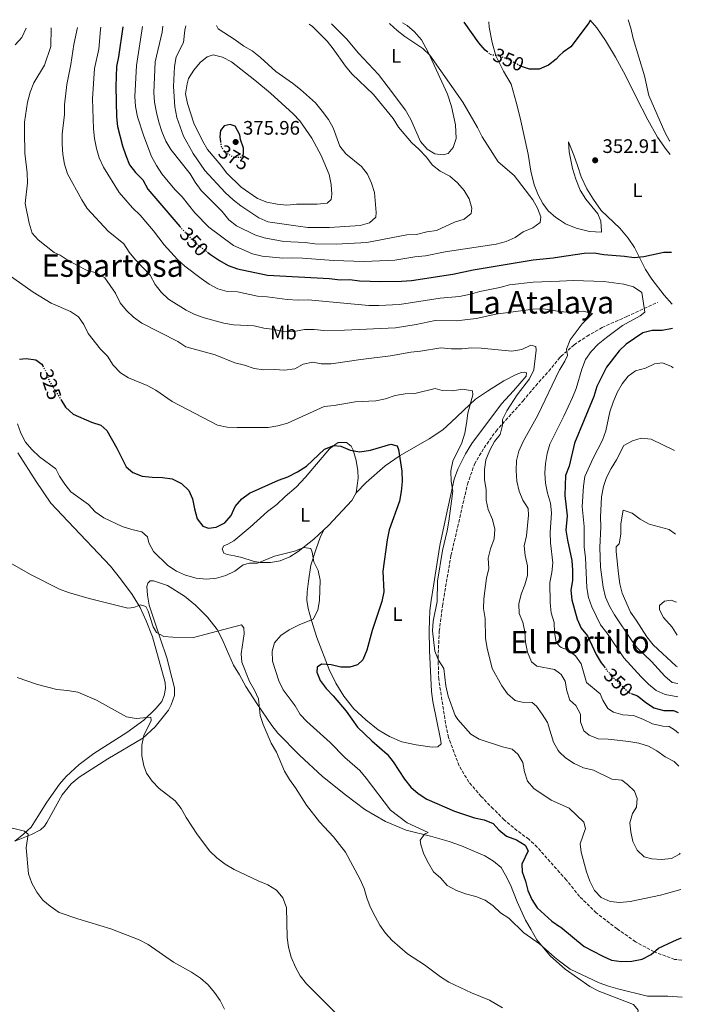
# Model space of a CAD drawing. Units: metres. Extents: x 597702 to 601179, y 4694417 to 4696778.
# Drawn here: x 600798 to 601137, y 4696275 to 4696778 of the extents above; entities that cross this region are included whole.
import ezdxf
from ezdxf.enums import TextEntityAlignment as Align

# ---------------------------------------------------------------- set-up
doc = ezdxf.new("R2010")
doc.units = ezdxf.units.M
doc.header["$MEASUREMENT"] = 0
doc.linetypes.add('DGN Style 3', pattern=[2.435891, 1.739922, -0.695969])
doc.linetypes.add('DGN Style 5', pattern=[1.217945, 0.521977, -0.695969])
for name, color, linetype, lineweight in [('Charca', 142, 'Continuous', 0), ('Cota de curva de nivel directora', 7, 'Continuous', 0), ('Cota de punto acotado terreno', 7, 'Continuous', 0), ('Curva de nivel directora', 30, 'Continuous', 30), ('Curva de nivel directora no vista', 30, 'DGN Style 5', 30), ('Curva de nivel intermedia', 30, 'Continuous', 0), ('Etiqueta de uso rústico', 92, 'Continuous', 0), ('Línea de cambio de uso (parcela vista)', 92, 'Continuous', 0), ('Punto acotado terreno (símbolo)', 7, 'Continuous', 0), ('Senda', 7, 'DGN Style 3', 0), ('Texto de rotulación de espacio menor sin especificar', 7, 'Continuous', 0), ('Texto de Área (paraje) menor', 7, 'Continuous', 0)]:
    doc.layers.add(name, color=color, linetype=linetype, lineweight=lineweight)
doc.styles.add('Style-Arial', font='arial.ttf')

# ---------------------------------------------------------------- blocks, each defined once
blk = doc.blocks.new('5PATER')
at = {"layer": 'Charca', "linetype": 'Continuous', "lineweight": 0}
h = blk.add_hatch(color=51, dxfattribs=at)
edge = h.paths.add_edge_path()
edge.add_ellipse((0, 0), major_axis=(-0.11, -0.111), ratio=0.999422, start_angle=0, end_angle=360)

msp = doc.modelspace()

# ---------------------------------------------------------------- linework, layer by layer
at = {"layer": 'Curva de nivel directora', "color": 30, "linetype": 'Continuous', "lineweight": 30, "flags": 128}
for points, elevation in [([(601037.21, 4696761.77), (601035.92, 4696762.81), (601032.62, 4696766.57), (601025.09, 4696777.26)], 350), ([(601089.62, 4696778.18), (601089.17, 4696777.08), (601079.78, 4696764.53), (601075.81, 4696761.92), (601073.99, 4696760.07)], 350), ([(600850.48, 4696774.78), (600848.29, 4696759.46), (600847.27, 4696754.57), (600846.87, 4696744.31), (600847.23, 4696728.86), (600847.78, 4696723.89), (600850.37, 4696713.89), (600851.92, 4696709.05), (600853.94, 4696704.21), (600856.99, 4696700.25), (600860.67, 4696696.49), (600863.2, 4696691.78), (600879.67, 4696672.63)], 350), ([(601073.99, 4696760.07), (601072.23, 4696758.28), (601068.35, 4696755.14), (601063.52, 4696753.19), (601058.57, 4696753.22), (601054.93, 4696754.4)], 350), ([(600911.89, 4696709.32), (600912.24, 4696709.71), (600912.13, 4696712.72), (600910.67, 4696717.13), (600910.39, 4696719.49), (600907.9, 4696723.94), (600905.32, 4696724.86), (600902.36, 4696724.1), (600900.4, 4696721.81), (600900.05, 4696718.62), (600900.38, 4696716.18)], 375), ([(600893.75, 4696659.53), (600895.34, 4696658.29), (600899.84, 4696655.33), (600904.33, 4696652.66), (600909.05, 4696651), (600924.48, 4696647.85), (600956.17, 4696646.03), (600961.59, 4696645.39), (600966.59, 4696645.53), (600971.63, 4696644.97), (600982.53, 4696644.55), (600993.1, 4696644.73), (600998.09, 4696644.98), (601019.32, 4696648.23), (601029.79, 4696650.51), (601060.46, 4696655.68), (601070.73, 4696656.63), (601073.99, 4696657.11)], 350), ([(601073.99, 4696657.11), (601086.48, 4696658.97), (601091.72, 4696659.27), (601096.63, 4696658.33), (601107.17, 4696657.56), (601112.16, 4696656.79), (601117.12, 4696657.38), (601127.3, 4696659.54), (601131.25, 4696659.53)], 350), ([(601131.81, 4696620.43), (601131.73, 4696620.43), (601126.5, 4696619.57), (601121.34, 4696619.53), (601116.49, 4696618.29), (601108.08, 4696612.49), (601104.44, 4696609.06), (601097.9, 4696600.72), (601092.98, 4696590.82), (601091.56, 4696585.7), (601081.57, 4696561.81), (601078.82, 4696550.09), (601076.97, 4696545.25), (601076.7, 4696535.14), (601077.75, 4696524.63), (601077.17, 4696517.41), (601077.95, 4696512.18), (601080.19, 4696501.93), (601080.62, 4696496.95), (601080.58, 4696491.7), (601079.77, 4696486.71), (601080.17, 4696481.73), (601083.03, 4696471.91), (601085.01, 4696467.16), (601088.16, 4696463.27), (601092.64, 4696453.8), (601095.25, 4696449.51), (601096.87, 4696447.39)], 350), ([(600797.5, 4696604.84), (600801.05, 4696605.25), (600805.98, 4696604.46), (600808.97, 4696602.2), (600809.45, 4696601.35)], 325), ([(600818.7, 4696584.21), (600821.14, 4696580.34), (600824.99, 4696576.72), (600834.34, 4696572.68), (600839.22, 4696571.15), (600842.2, 4696568.28), (600847.33, 4696559.25), (600852.14, 4696549.73), (600855.61, 4696546.8), (600860.28, 4696545.02), (600865.53, 4696544.43), (600870.83, 4696544.31), (600875.78, 4696543.65), (600880.53, 4696541.28), (600884.21, 4696537.66), (600886.08, 4696533.43), (600887.09, 4696528.23), (600888.48, 4696523.19), (600891.36, 4696519.41), (600894.27, 4696518.46), (600898.24, 4696518.98), (600902.71, 4696521.19), (600905.81, 4696524.85), (600907.92, 4696529.49), (600911.27, 4696533.39), (600915.3, 4696536.35), (600930.04, 4696542.95), (600934.96, 4696544.72), (600939.78, 4696547.23), (600944.37, 4696550.12), (600953.64, 4696558.8), (600958.51, 4696560.72), (600962.01, 4696560.27), (600966.81, 4696558.22), (600971.75, 4696557.37), (600977.2, 4696558.35), (600987.57, 4696561.41), (600990.9, 4696560.53), (600991.57, 4696558.6), (600993.28, 4696547.6), (600993.43, 4696542.18), (600992.94, 4696537.07), (600991.95, 4696532.17), (600986.72, 4696517.53), (600985.64, 4696512.46), (600983.47, 4696496.4), (600983.99, 4696485.85), (600982.93, 4696480.96), (600978.1, 4696466.03), (600975.24, 4696455.96), (600973.29, 4696451.05), (600970.47, 4696448.5), (600966.56, 4696447.34), (600962.05, 4696447.25), (600957.04, 4696448.49), (600952.04, 4696448.82), (600949.91, 4696447.25), (600949.77, 4696444.77), (600951.42, 4696440.44), (600954.45, 4696436.46), (600958.17, 4696432.65), (600964.72, 4696424.87), (600970.53, 4696416.6), (600977.94, 4696409.53), (600985.65, 4696402.82), (600988.72, 4696398.88), (600994.57, 4696389.95), (600997.78, 4696385.95), (601001.56, 4696382.69), (601006.1, 4696379.74), (601020.1, 4696373.7), (601030.36, 4696370.23), (601035.31, 4696369.26), (601039.9, 4696367.28), (601042.83, 4696364.01), (601046.75, 4696360.91), (601051.84, 4696358.98), (601056.27, 4696356.28), (601057.8, 4696353.4), (601054.69, 4696346.49), (601054.73, 4696342.57), (601056.49, 4696337.92), (601057.77, 4696333.04), (601059.69, 4696328.38), (601062.4, 4696324.18), (601069.99, 4696317.4), (601073.99, 4696314.7)], 325), ([(601110.51, 4696433.89), (601113.77, 4696432.7), (601117.84, 4696429.34), (601122.16, 4696426.54), (601127.24, 4696425.12), (601132.24, 4696425.21), (601134.65, 4696424.11)], 350), ([(601073.99, 4696314.7), (601074.53, 4696314.33), (601086.6, 4696304.34), (601095.66, 4696299.57), (601100.5, 4696297.38), (601105.68, 4696296.72), (601111, 4696296.88), (601116.25, 4696297.95), (601120.8, 4696300.35), (601124.56, 4696303.65), (601134.06, 4696307.97), (601136.32, 4696308.82)], 325)]:
    msp.add_lwpolyline(points, dxfattribs=dict(at, elevation=elevation))
at = {"layer": 'Curva de nivel directora no vista', "color": 30, "linetype": 'DGN Style 5', "lineweight": 30, "flags": 128}
for points, elevation in [([(601054.93, 4696754.4), (601053.82, 4696754.77), (601049.29, 4696757.39), (601043.6, 4696759.79), (601038.66, 4696760.59), (601037.21, 4696761.77)], 350), ([(600900.38, 4696716.18), (600900.73, 4696713.6), (600902.95, 4696710.57), (600906.93, 4696708.2), (600910.75, 4696708.06), (600911.89, 4696709.32)], 375), ([(600879.67, 4696672.63), (600879.8, 4696672.48), (600887.02, 4696664.76), (600893.75, 4696659.53)], 350), ([(600809.45, 4696601.35), (600811.21, 4696598.25), (600812.84, 4696593.52), (600818.7, 4696584.21)], 325), ([(601096.87, 4696447.39), (601098.35, 4696445.45), (601101.94, 4696441.5), (601109.54, 4696434.25), (601110.51, 4696433.89)], 350)]:
    msp.add_lwpolyline(points, dxfattribs=dict(at, elevation=elevation))
at = {"layer": 'Curva de nivel intermedia', "color": 30, "linetype": 'Continuous', "lineweight": 0, "flags": 128}
for points, elevation in [([(600860.46, 4696774.92), (600857.46, 4696755.02), (600856.59, 4696739.12), (600856.9, 4696734.13), (600857.97, 4696728.69), (600861.15, 4696718.87), (600865.2, 4696708.56), (600867.73, 4696703.81), (600870.45, 4696699.61), (600877.03, 4696691.61), (600880.76, 4696687.81), (600887.37, 4696679.71), (600894.48, 4696672.38), (600907.16, 4696662.99), (600916.82, 4696658.7), (600921.69, 4696657.54), (600932.3, 4696656.47), (600937.35, 4696656.73), (600942.46, 4696656.57), (600958.28, 4696655.24), (600973.94, 4696654.81), (600989.58, 4696655.47), (600999.9, 4696657.25), (601005.31, 4696657.68), (601015.48, 4696659.79), (601041.49, 4696663.63), (601046.63, 4696665.01), (601051.21, 4696667.02), (601055.4, 4696670.03), (601060.32, 4696672.05), (601064.03, 4696674.79), (601064.4, 4696677.59), (601062.68, 4696682.04), (601060.23, 4696686.4), (601050.64, 4696698.85), (601042.57, 4696705.8), (601034.4, 4696718.55), (601032.02, 4696723.32), (601024.39, 4696736.33), (601007.54, 4696760.32), (601003.9, 4696763.75), (600994.69, 4696769.79), (600990.84, 4696772.98), (600987.16, 4696776.38), (600986.98, 4696776.72)], 355), ([(601109.02, 4696778.46), (601110.45, 4696774.07), (601111.55, 4696768.88), (601117.44, 4696749.69), (601119.54, 4696739.68), (601127.78, 4696720.96), (601130.23, 4696716.57), (601130.43, 4696716.31)], 355), ([(600800.97, 4696774.08), (600798.78, 4696769.33), (600795.41, 4696765.63)], 330), ([(600813.81, 4696774.26), (600813.62, 4696764.79), (600810.36, 4696755.15), (600804.98, 4696746.11), (600803.1, 4696741.47), (600801.61, 4696736.34), (600800.15, 4696726.11), (600800.12, 4696720.86), (600800.35, 4696710.27), (600801.56, 4696700.09), (600801.72, 4696695.09), (600800.54, 4696684.4), (600802.48, 4696674.32), (600804.11, 4696669.3), (600807.15, 4696665.85), (600815.33, 4696659.43), (600818.35, 4696658.04), (600822.48, 4696655.23), (600827.21, 4696652.7), (600831.87, 4696650.38), (600836.87, 4696648.97), (600841.22, 4696646.49), (600846.75, 4696638.5), (600849.16, 4696633.61), (600852.33, 4696629.73), (600855.98, 4696626.3), (600860.26, 4696623.18), (600878.56, 4696613.8), (600882.77, 4696611.08), (600897.63, 4696607.01), (600907.79, 4696602.93), (600912.75, 4696601.77), (600917.62, 4696600.05), (600922.58, 4696599.42), (600928.02, 4696599.5), (600933.27, 4696599.16), (600938.55, 4696599.94), (600942.7, 4696602.3), (600947.61, 4696603.3), (600952.02, 4696602.38), (600957.02, 4696602.37), (600972.24, 4696604.71), (600987.47, 4696606.57), (600997.78, 4696608.41), (601002.76, 4696608.84), (601013.14, 4696610.61), (601018.69, 4696610.06), (601023.89, 4696610.11), (601028.87, 4696610.58), (601033.86, 4696610.37), (601049.55, 4696608.96), (601054.66, 4696609.74), (601059.24, 4696611.93), (601061.82, 4696611.26), (601061.93, 4696609.46), (601060.86, 4696599.31), (601058.64, 4696594.82), (601052.33, 4696586.55), (601047.03, 4696578.43), (601044.67, 4696573.9), (601044.78, 4696571.06), (601043.49, 4696566.23), (601040.73, 4696562.64), (601038.21, 4696558.32), (601036.21, 4696553.32), (601035.61, 4696548.36), (601035.6, 4696543.33), (601036.31, 4696538.07), (601036.31, 4696532.74), (601037.4, 4696527.86), (601039.54, 4696522.75), (601040.78, 4696517.91), (601040.54, 4696512.91), (601038.64, 4696507.83), (601037.42, 4696502.98), (601037.7, 4696497.8), (601036.61, 4696492.89), (601035.21, 4696482.28), (601035.04, 4696477.28), (601035.85, 4696472.23), (601036.08, 4696461.9), (601036.97, 4696456.95), (601039.44, 4696446.65), (601044.35, 4696437.79), (601047.24, 4696433.65), (601051.19, 4696430.21), (601054.89, 4696429.38), (601059.89, 4696429.21), (601062.09, 4696427.3), (601065.09, 4696423.24), (601067.7, 4696418.98), (601070.76, 4696408.98), (601073.23, 4696404.64), (601073.99, 4696403.88)], 335), ([(600827.28, 4696774.45), (600825.4, 4696765.79), (600823.93, 4696755.48), (600821.88, 4696745.39), (600820.57, 4696734.94), (600820.53, 4696729.91), (600819.38, 4696719.86), (600819.42, 4696714.8), (600819.68, 4696709.45), (600820.52, 4696704.52), (600822.13, 4696699.68), (600829.51, 4696686.24), (600832.27, 4696681.84), (600843.01, 4696670.31), (600850.99, 4696663.79), (600853.69, 4696659.58), (600856.96, 4696655.62), (600864.45, 4696647.79), (600867.07, 4696643.09), (600870.1, 4696639.11), (600873.74, 4696635.54), (600882.83, 4696629.87), (600887.34, 4696627.7), (600892.09, 4696625.92), (600902.19, 4696623.16), (600907.13, 4696622.4), (600917.71, 4696621.8), (600922.58, 4696620.63), (600928, 4696619.95), (600933.04, 4696618.88), (600938.04, 4696618.96), (600943.34, 4696620.05), (600948.37, 4696620.05), (600953.34, 4696619.49), (600963.93, 4696619.59), (600989.96, 4696620.81), (601000.6, 4696622.49), (601010.37, 4696624.68), (601021.21, 4696624.44), (601031.24, 4696625.68), (601041.38, 4696627.88), (601060.4, 4696630.33), (601065.68, 4696630.51), (601073.99, 4696629.29)], 340), ([(600839.16, 4696774.62), (600839.01, 4696773.52), (600838.2, 4696763.37), (600835.93, 4696753.55), (600834.9, 4696737.95), (600835.51, 4696722.7), (600836.01, 4696717.72), (600837.02, 4696712.57), (600838.36, 4696707.75), (600840.64, 4696703.06), (600848.53, 4696690.03), (600855.45, 4696682.24), (600859.37, 4696678.47), (600866.23, 4696670.5), (600871.62, 4696663.28), (600878.48, 4696655.78), (600882.14, 4696652.38), (600890.47, 4696646.01), (600894.58, 4696643.12), (600899.11, 4696640.8), (600903.91, 4696639.41), (600909.11, 4696639.22), (600919.3, 4696636.98), (600924.29, 4696636.79), (600934.59, 4696635.39), (600940.24, 4696635.06), (600945.24, 4696635.2), (600976.27, 4696632.3), (600981.45, 4696632.24), (600992.05, 4696632.82), (601012.77, 4696636.09), (601022.81, 4696636.91), (601028.36, 4696638.08), (601033.16, 4696639.5), (601043.45, 4696641.48), (601048.26, 4696642.88), (601060.4, 4696644.21), (601073.99, 4696644.73)], 345), ([(600870.99, 4696775.07), (600870.52, 4696772.08), (600866.96, 4696756.92), (600866.37, 4696741.27), (600866.68, 4696736.28), (600867.6, 4696731.07), (600868.8, 4696726.11), (600870.42, 4696721.24), (600872.48, 4696716.36), (600875.06, 4696712.08), (600884.92, 4696699.54), (600887.55, 4696695.29), (600890.62, 4696691.18), (600901.3, 4696680.34), (600904.77, 4696676.17), (600908.65, 4696673.03), (600918.03, 4696668.42), (600922.77, 4696666.82), (600932.81, 4696665.01), (600943.72, 4696664.48), (600948.67, 4696663.78), (600959.58, 4696663.68), (600975.3, 4696664.51), (600995.72, 4696668.43), (601000.72, 4696668.64), (601006.02, 4696669.98), (601010.99, 4696670.56), (601020.18, 4696674.91), (601025.21, 4696676.42), (601028.76, 4696679.38), (601028.99, 4696682.04), (601027.7, 4696686.8), (601025.07, 4696691.05), (601021.75, 4696695.03), (601017.77, 4696698.37), (601012.84, 4696700.98), (601008.94, 4696704.11), (601005.67, 4696708.3), (601002.18, 4696712.13), (600998.2, 4696715.57), (600991.52, 4696723.52), (600988.79, 4696727.84), (600978.76, 4696740.13), (600967.62, 4696750.77), (600964.45, 4696754.64), (600958.09, 4696763.53), (600954.95, 4696767.42), (600951.06, 4696771.38), (600947.46, 4696774.96), (600945.78, 4696776.14)], 360), ([(600882.64, 4696775.24), (600882.24, 4696773.17), (600881.52, 4696766.85), (600877.81, 4696759.51), (600876.93, 4696754.59), (600876.44, 4696744.32), (600877.01, 4696733.89), (600878.17, 4696728.36), (600881.48, 4696718.9), (600886.43, 4696710.03), (600892.42, 4696701.28), (600902.84, 4696690.07), (600906.95, 4696686.33), (600910.91, 4696683.28), (600920.1, 4696677.16), (600924.67, 4696675.14), (600940.25, 4696672.79), (600945.21, 4696672.19), (600956.2, 4696672.11), (600971.83, 4696673.15), (600976.76, 4696674.57), (600979.96, 4696677.39), (600980.11, 4696679.76), (600979.2, 4696690.07), (600977.74, 4696694.87), (600975.6, 4696699.38), (600972.58, 4696703.39), (600964.58, 4696709.92), (600961.46, 4696713.82), (600958.11, 4696723.14), (600955.62, 4696727.48), (600952.46, 4696731.65), (600949.05, 4696735.91), (600941.39, 4696742.8), (600937.23, 4696746.07), (600928.76, 4696751.92), (600920.87, 4696759.16), (600916.63, 4696762.48), (600912.3, 4696764.99), (600907.99, 4696768.16), (600899.17, 4696773.8), (600898.34, 4696775.46)], 365), ([(600896.62, 4696760.45), (600893.54, 4696759.48), (600890, 4696756.57), (600886.76, 4696752.63), (600884.05, 4696748.43), (600883.3, 4696745.68), (600882.53, 4696740.47), (600883.55, 4696735.58), (600886.83, 4696725.56), (600891.3, 4696716.44), (600893.71, 4696712.06), (600900.61, 4696704.11), (600903.53, 4696700.05), (600910.98, 4696692.85), (600919.45, 4696687.04), (600924.07, 4696685.14), (600929.36, 4696684.03), (600934.35, 4696683.65), (600939.33, 4696684.04), (600949.94, 4696684.09), (600955.1, 4696684.61), (600957.14, 4696686.52), (600957.46, 4696689.18), (600957.1, 4696694.17), (600956.11, 4696699.24), (600951.92, 4696708.95), (600947.15, 4696717.88), (600941.06, 4696726.68), (600937.6, 4696730.29), (600925.98, 4696740.9), (600918.05, 4696747.58), (600905.98, 4696756.88), (600901.49, 4696759.25), (600896.62, 4696760.45)], 370), ([(600791.86, 4696648.11), (600804.54, 4696639.02), (600813.75, 4696633.4), (600823.66, 4696629.19), (600827.83, 4696626.43), (600830.49, 4696622.48), (600832.77, 4696618.03), (600839.08, 4696609.95), (600842.61, 4696606.31), (600845.55, 4696601.77), (600849.19, 4696597.89), (600853.41, 4696595.2), (600862.94, 4696591.4), (600867.35, 4696589.04), (600875.76, 4696583.25), (600898.95, 4696571.15), (600903.85, 4696570.13), (600909, 4696569.84), (600924.91, 4696569.87), (600929.85, 4696570.65), (600934.74, 4696572.1), (600953.55, 4696580.66), (600958.54, 4696581.06), (600969.32, 4696582.95), (600979.9, 4696583.52), (600984.79, 4696584.57), (600989.81, 4696586.25), (600994.91, 4696587.15), (600999.91, 4696587.33), (601010.3, 4696589.76), (601013.86, 4696588.72), (601019.23, 4696588.71), (601024.27, 4696589.4), (601029.33, 4696588.64), (601029.51, 4696586.65), (601026.96, 4696577.23), (601026.36, 4696571.96), (601025.39, 4696567.01), (601023.93, 4696562.11), (601019.34, 4696552.67), (601018.38, 4696547.76), (601018.41, 4696542.34), (601019.31, 4696537.36), (601017.35, 4696522.03), (601016.48, 4696517.08), (601014.02, 4696506.89), (601011.52, 4696491.26), (601011.27, 4696480.94), (601009.21, 4696470.82), (601008.85, 4696465.83), (601010.05, 4696455.46), (601012.02, 4696450.81), (601014.65, 4696446.55), (601015.66, 4696437.78), (601016.93, 4696432.5), (601020.52, 4696422.59), (601021.86, 4696420.55), (601028.53, 4696412.98), (601032.87, 4696410.51), (601044.81, 4696406.62), (601049.76, 4696405.38), (601052.58, 4696402.77), (601055.18, 4696398.5), (601055.94, 4696393.78), (601057.57, 4696389.05), (601060.85, 4696385.28), (601069.66, 4696379.34), (601073.99, 4696377.35)], 330), ([(601073.99, 4696644.73), (601081.08, 4696645), (601096.67, 4696644.47), (601106.91, 4696643.12), (601111.74, 4696641.86), (601116.1, 4696639), (601117.61, 4696628.95), (601115.18, 4696626.91), (601106.07, 4696622.01), (601097.92, 4696615.98), (601093.77, 4696612.58), (601090.2, 4696608.68), (601087.3, 4696604.61), (601085.34, 4696599.75), (601082.46, 4696589.83), (601080.55, 4696585.21), (601076.18, 4696575.68), (601073.99, 4696571.31)], 345), ([(601073.99, 4696629.29), (601075.92, 4696629.01), (601081.04, 4696628.84), (601086.1, 4696629.4), (601090.88, 4696628.24), (601085.48, 4696622.82), (601079.32, 4696614.64), (601077.49, 4696609.98), (601078.01, 4696606.68), (601076.66, 4696603.74), (601074.06, 4696599.47), (601073.99, 4696599.32)], 340), ([(601132.1, 4696600.36), (601131.17, 4696601.16), (601126.54, 4696602.9), (601122.46, 4696602.45), (601117.86, 4696600.22), (601112.82, 4696598.89), (601109.05, 4696596.1), (601105.92, 4696592.2), (601103.46, 4696587.76), (601101.32, 4696582.78), (601099.67, 4696577.95), (601097.65, 4696568.09), (601095.95, 4696563.39), (601091.2, 4696554.18), (601086.94, 4696544.79), (601086.12, 4696539.86), (601085.57, 4696529.47), (601086.46, 4696519.25), (601086.5, 4696508.65), (601087.18, 4696503.47), (601087.88, 4696487.92), (601088.73, 4696483), (601090.46, 4696478.08), (601094.88, 4696469.01), (601098.18, 4696464.81), (601106.78, 4696452.14), (601115.64, 4696442.36), (601119.45, 4696438.66), (601123.43, 4696435.34), (601128, 4696433.3), (601134.54, 4696432.11)], 355), ([(601073.99, 4696599.32), (601062.81, 4696576.16), (601055.33, 4696562.64), (601053.05, 4696557.81), (601051.85, 4696552.96), (601051.75, 4696547.9), (601052.16, 4696542.38), (601053.19, 4696537.31), (601055.12, 4696532.65), (601057.87, 4696528.42), (601058.07, 4696525.02), (601057.09, 4696514.53), (601055.89, 4696509.41), (601056.28, 4696504.42), (601057.61, 4696499.19), (601057.59, 4696494.19), (601056.12, 4696489.34), (601054.26, 4696484.6), (601053.1, 4696479.69), (601053.21, 4696474.69), (601055.08, 4696470.25), (601056.16, 4696465.37), (601056.49, 4696460.11), (601057.58, 4696454.93), (601059.51, 4696450.09), (601062.24, 4696447.88), (601071.28, 4696446.07), (601073.99, 4696444.19)], 340), ([(600796.52, 4696571.71), (600798.29, 4696566.94), (600800.67, 4696562.46), (600803.97, 4696558.57), (600807.81, 4696554.86), (600816.22, 4696548.66), (600818.02, 4696545.02), (600820.73, 4696540.82), (600823.92, 4696536.94), (600832.87, 4696530.49), (600836.29, 4696526.81), (600840.77, 4696523.63), (600850.04, 4696519.3), (600855.01, 4696517.74), (600860.17, 4696516.55), (600863.15, 4696513.94), (600863.77, 4696510.89), (600866.13, 4696506.48), (600873.43, 4696499.28), (600877.9, 4696496.47), (600882.46, 4696494.37), (600887.99, 4696492.89), (600893.21, 4696492.35), (600898.42, 4696492.77), (600903.2, 4696494.23), (600907.78, 4696496.47), (600912.05, 4696499.55), (600915.32, 4696500.5), (600919.41, 4696500.43), (600928.07, 4696504.1), (600938.37, 4696506.56), (600943.08, 4696508.43), (600946.63, 4696508.03), (600947.29, 4696506.15), (600948.13, 4696501.23), (600950.34, 4696496.73), (600951.39, 4696491.72), (600951.11, 4696481.32), (600950.17, 4696476.41), (600947.85, 4696471.81), (600940.77, 4696468.98), (600935.61, 4696466.35), (600931.28, 4696463.52), (600928.06, 4696459.71), (600926.9, 4696455.42), (600927.08, 4696450.43), (600930.31, 4696440.25), (600932.47, 4696435.75), (600938.69, 4696427.6), (600941.2, 4696423.16), (600944.68, 4696419.57), (600956.53, 4696408.79), (600964.07, 4696401.13), (600971.65, 4696394.37), (600975.01, 4696390.59), (600987.51, 4696374.21)], 320), ([(601073.99, 4696571.31), (601069, 4696561.39), (601067.66, 4696556.58), (601066.73, 4696551.49), (601066.34, 4696546.5), (601066.73, 4696541.43), (601067.85, 4696536.24), (601069.36, 4696531.23), (601069.87, 4696526.25), (601069.06, 4696516.18), (601069.24, 4696510.94), (601070.58, 4696500.73), (601070.02, 4696495.76), (601068.92, 4696490.63), (601069.17, 4696480.2), (601069.69, 4696475.15), (601071.15, 4696470.18), (601071.37, 4696464.94), (601072.28, 4696460.02), (601073.99, 4696458.08)], 345), ([(601132.71, 4696558.14), (601120.78, 4696563.96), (601115.62, 4696564.45), (601111.23, 4696563.14), (601106.89, 4696560.64), (601103.11, 4696553.27), (601100.33, 4696548.97), (601098.03, 4696544.35), (601096.38, 4696539.63), (601095.48, 4696534.44), (601094.84, 4696524.06), (601095.12, 4696519.07), (601094.63, 4696508.57), (601094.96, 4696498.39), (601096.27, 4696488.23), (601097.5, 4696483.13), (601099.47, 4696478.54), (601102.02, 4696474), (601110.68, 4696461.14), (601113.67, 4696457.13), (601121.02, 4696450.12), (601127.75, 4696442.64), (601131.63, 4696439.47), (601134.44, 4696438.88)], 360), ([(601133.33, 4696515.28), (601130.02, 4696517.65), (601119.73, 4696520.46), (601115.19, 4696522.95), (601111.13, 4696526.14), (601106.56, 4696527.56), (601105.29, 4696520.54), (601105.29, 4696515.3), (601104.48, 4696510.37), (601102.94, 4696508.92), (601102.84, 4696506.51), (601104.1, 4696495.09), (601104.87, 4696489.98), (601106.05, 4696485.12), (601110.29, 4696475.42), (601113.22, 4696471.37), (601118.54, 4696462.81), (601121.82, 4696458.78), (601133.57, 4696447.82), (601134.31, 4696447.43)], 365), ([(600790.11, 4696502.17), (600803.48, 4696494.51), (600818.02, 4696487.22), (600822.68, 4696485.41), (600833.26, 4696482.41), (600853.07, 4696477.53), (600856.13, 4696477.83), (600859.5, 4696479.26), (600862.2, 4696478.32), (600863.35, 4696475.96), (600865.94, 4696467.98), (600867.74, 4696465.04), (600871.52, 4696463.04), (600875.98, 4696462.65), (600886.62, 4696462.47), (600911.22, 4696468.92), (600912.41, 4696467.43), (600912.6, 4696464.26), (600910.97, 4696454.09), (600911.39, 4696449.85), (600915.29, 4696439.96), (600917.79, 4696435.55), (600919.86, 4696431.02), (600920.71, 4696422.65), (600922.23, 4696417.89), (600926.35, 4696408.39), (600929.15, 4696403.87), (600933.26, 4696394.18), (600935.71, 4696389.82), (600938.83, 4696385.64), (600944.41, 4696376.79), (600951.17, 4696368.13), (600958.27, 4696360.56), (600964.33, 4696352.6), (600971.84, 4696338.77), (600973.87, 4696334.11), (600975.25, 4696329.31), (600977.06, 4696324.63), (600979.53, 4696319.71), (600981.93, 4696315.28), (600984.87, 4696311.23), (600988.22, 4696307.51), (600996.08, 4696300.67), (601004.89, 4696295.11), (601012.94, 4696288.83), (601017.33, 4696286.14), (601028.87, 4696280.72), (601038.13, 4696276.92), (601044.78, 4696273.02)], 315), ([(601133.84, 4696480.53), (601130.99, 4696481.62), (601127.64, 4696481.08), (601125.04, 4696478.86), (601125.15, 4696476.59), (601127.16, 4696472.69), (601131.59, 4696467.75), (601134.08, 4696463.63)], 370), ([(601073.99, 4696458.08), (601074.7, 4696457.27), (601078.06, 4696456.19), (601082.17, 4696453.09), (601085.03, 4696448.98), (601087.77, 4696439.42), (601094.68, 4696433.69), (601096.08, 4696430.43), (601098.61, 4696426.12), (601101.59, 4696424.34), (601106.38, 4696422.9), (601111.8, 4696422.5), (601116.47, 4696420.73), (601121.5, 4696418.37), (601126.76, 4696417.09), (601129.98, 4696416.99), (601132.79, 4696415.21), (601134.81, 4696413.5)], 345), ([(601073.99, 4696444.19), (601074.82, 4696443.61), (601076.74, 4696440.15), (601077.59, 4696435.22), (601079.27, 4696430.46), (601082.23, 4696427.69), (601084.62, 4696423.3), (601084.66, 4696419.37), (601086.38, 4696414.71), (601089.11, 4696412.45), (601093.78, 4696410.66), (601098.85, 4696410.53), (601109.47, 4696409.24), (601114.59, 4696408.43), (601119.37, 4696406.88), (601123.73, 4696404.42), (601127.93, 4696401.41), (601132.63, 4696399), (601135.05, 4696396.59)], 340), ([(600796.42, 4696442.04), (600806.74, 4696438.4), (600816.64, 4696435.88), (600822.19, 4696435.42), (600827.35, 4696434.55), (600837.06, 4696430.39), (600852.39, 4696421.94), (600857.31, 4696421.06), (600864.8, 4696421.72), (600864.98, 4696420.01), (600861.23, 4696412.29), (600860.22, 4696407.39), (600860.25, 4696401.92), (600861.15, 4696396.87), (600862.58, 4696393.02), (600865.49, 4696388.95), (600869.08, 4696385.29), (600877.16, 4696378.86), (600880.26, 4696374.93), (600882.8, 4696370.38), (600888.65, 4696361.61), (600895.01, 4696353.24), (600898.53, 4696349.69), (600902.78, 4696346.55), (600907.41, 4696343.75), (600919.69, 4696337.98), (600924.6, 4696336.04), (600929.08, 4696333.18), (600932.25, 4696329.32), (600934.15, 4696324.39), (600934.61, 4696309.11), (600935.3, 4696304.16), (600936.66, 4696299.03), (600938.73, 4696293.78), (600941.16, 4696289.42), (600944.47, 4696285.38), (600962.05, 4696267.83)], 310), ([(601073.99, 4696403.88), (601076.93, 4696400.94), (601081.41, 4696397.94), (601086.14, 4696395.85), (601091.38, 4696394.55), (601100.75, 4696390.08), (601105.79, 4696389.48), (601108.77, 4696387.36), (601112.32, 4696383.83)], 335), ([(601112.32, 4696383.83), (601113.6, 4696380.05), (601113.3, 4696375.63), (601111.27, 4696372.38), (601109.85, 4696367.59), (601110.36, 4696363.01), (601111.44, 4696358.08), (601113.67, 4696353.61), (601117.31, 4696350.31), (601121.1, 4696349.22), (601126.08, 4696348.84), (601131.24, 4696349.49), (601135.39, 4696351.71), (601135.69, 4696352.16)], 335), ([(600987.51, 4696374.21), (600995.9, 4696367.62), (601006.69, 4696362.78), (601004.76, 4696361.9), (601002.59, 4696358.87), (601002.93, 4696356.46), (601004.52, 4696351.72), (601006.83, 4696346.98), (601009.37, 4696342.68), (601013.13, 4696339.3), (601016.46, 4696335.58), (601021.13, 4696333.09), (601025.83, 4696331.39), (601031.1, 4696330.01), (601035.89, 4696328.17), (601039.9, 4696325.18), (601043.74, 4696321.64), (601047.94, 4696318.91), (601055.6, 4696311.43), (601063.65, 4696305.81), (601071.28, 4696299.05), (601073.99, 4696296.96)], 320), ([(601073.99, 4696377.35), (601078.81, 4696375.14), (601086.41, 4696368.1), (601087.3, 4696364.83), (601084.52, 4696356.86), (601084.99, 4696352.67), (601087.65, 4696342.6), (601089.36, 4696337.83), (601091.82, 4696333.02), (601095.3, 4696329.43), (601099.88, 4696327.4), (601104.86, 4696326.89), (601110.11, 4696327.5), (601125.68, 4696330.74), (601135.96, 4696333.61)], 330), ([(600788.43, 4696366.36), (600800.22, 4696363.35), (600802, 4696361.92), (600800.99, 4696354.83), (600802.18, 4696341.51), (600803.94, 4696336.79), (600806.46, 4696332.25), (600809.5, 4696328.19), (600813.35, 4696325.01), (600817.83, 4696321.88), (600827.47, 4696318.5), (600844.38, 4696313.44), (600858.83, 4696307.86), (600863.45, 4696305.53), (600876.31, 4696296.42), (600885.52, 4696291.36), (600890.16, 4696288.25), (600894.11, 4696284.85), (600897.43, 4696280.96), (600900.2, 4696276.79), (600902.48, 4696272.34)], 305), ([(601073.99, 4696296.96), (601079.34, 4696292.81), (601094.23, 4696285.88), (601098.91, 4696284.12), (601103.79, 4696282.75), (601118.98, 4696279.02), (601129.43, 4696278.94), (601136.76, 4696278.44)], 320)]:
    msp.add_lwpolyline(points, dxfattribs=dict(at, elevation=elevation))
at = {"layer": 'Línea de cambio de uso (parcela vista)', "color": 92, "linetype": 'Continuous', "lineweight": 0}
for points in [[(600993.58, 4696776.82, 354.73), (600995.97, 4696775.55, 354.73), (600999.76, 4696772.2, 354.73), (601003.24, 4696768.2, 354.73), (601006.73, 4696761.84, 354.73), (601010.73, 4696752.9, 355.05), (601016.54, 4696740.38, 356.33), (601018.64, 4696734.12, 356.33), (601020.71, 4696724.68, 356.97), (601021.09, 4696717.65, 357.29), (601019.58, 4696713.07, 357.93), (601016.97, 4696710.04, 358.25), (601014.45, 4696709.32, 358.89), (601010.15, 4696709.92, 359.21), (601006.21, 4696712.2, 359.21), (601002.79, 4696716.09, 359.21), (600997.8, 4696727.49, 358.89), (600995.12, 4696732.19, 358.57), (600986.16, 4696744.03, 358.57), (600981.26, 4696750.38, 358.25), (600971.12, 4696761.41, 357.93), (600964.88, 4696768.72, 357.93), (600957.29, 4696776.3, 357.93)], [(601073.99, 4696676.03, 353.83), (601072, 4696677.33, 354.09), (601068.05, 4696680.73, 354.41), (601065.33, 4696684.52, 354.41), (601062.98, 4696688.85, 354.09), (601060.95, 4696693.99, 354.09), (601059.16, 4696701.01, 354.09), (601057.91, 4696709.7, 353.12), (601053.76, 4696728.25, 351.52), (601051.76, 4696736.35, 350.88), (601049.21, 4696745.56, 350.56), (601045.23, 4696752.13, 350.24), (601041.29, 4696759.94, 349.28), (601039.4, 4696766.85, 348.96), (601037.88, 4696774.58, 348.32), (601037.78, 4696777.45, 348.17)], [(601089.52, 4696778.18, 349.74), (601092.94, 4696774.37, 350.24), (601097.46, 4696767.85, 350.56), (601102.53, 4696759.31, 350.88), (601107.61, 4696750, 351.52), (601113.14, 4696738.77, 352.48), (601119.15, 4696727.22, 353.12), (601124.11, 4696718.46, 353.44), (601128.41, 4696712.1, 353.77), (601130.52, 4696709.56, 353.95)], [(601131.63, 4696632.96, 347.74), (601131.43, 4696633.17, 347.68), (601127.47, 4696637.54, 347.68), (601121.22, 4696645.7, 347.68), (601118, 4696650.61, 348.64), (601112.21, 4696661.95, 351.2), (601109.1, 4696666.65, 352.16), (601104.87, 4696671.88, 353.12), (601095.28, 4696680.87, 354.09), (601091.26, 4696686.42, 354.09), (601087.82, 4696691.92, 354.09), (601084.97, 4696698.13, 354.09), (601083.04, 4696703.8, 354.09), (601081.33, 4696709.21, 353.44), (601078.53, 4696716.06, 351.84), (601078.79, 4696710.91, 351.84), (601080.48, 4696702.38, 352.48), (601082.19, 4696696.92, 352.8), (601084.5, 4696691.19, 352.8), (601087.39, 4696686.71, 353.12), (601093.58, 4696679.08, 353.12), (601095.11, 4696675.39, 353.12), (601095.43, 4696670.34, 352.8), (601095.32, 4696669.8, 353.12), (601089.2, 4696670.18, 353.44), (601082.52, 4696671.78, 353.44), (601076.92, 4696674.1, 353.44), (601073.99, 4696676.03, 353.83)], [(600969.85, 4696536.54, 322.39), (600974.96, 4696541.74, 322.71), (600984.77, 4696550.27, 323.99), (600992.29, 4696555.6, 325.59), (601000.31, 4696560.18, 326.23), (601007.15, 4696564.11, 327.19), (601014.15, 4696568.68, 328.47), (601018.52, 4696572.54, 328.47), (601030.93, 4696584.36, 331.03), (601037.01, 4696588.44, 331.67), (601045.4, 4696593.78, 333.27), (601051.82, 4696597.06, 333.59), (601054.49, 4696598, 333.59), (601056.05, 4696598.22, 333.59), (601057.02, 4696597.86, 333.59), (601056.82, 4696596.14, 333.59), (601050.44, 4696588.67, 333.59), (601044.22, 4696581.95, 333.27), (601029.09, 4696561.62, 331.03), (601025.75, 4696556.38, 330.71), (601021.95, 4696548.5, 330.39), (601020.06, 4696543.49, 330.07), (601019.13, 4696539.56, 329.75), (601015.93, 4696524.65, 329.11), (601012.68, 4696509.53, 329.11), (601009.48, 4696488.87, 329.11), (601008.21, 4696481.39, 328.79), (601007.61, 4696476.23, 328.79), (601007.44, 4696471.18, 329.11), (601007.22, 4696466.18, 328.79), (601007.31, 4696455.76, 328.79), (601008.41, 4696434.77, 328.79), (601009.1, 4696429.67, 328.79), (601013.08, 4696410.53, 328.15), (601013.32, 4696408.01, 328.15), (601011.72, 4696406.6, 328.15), (601008.77, 4696406.3, 328.15), (601000.59, 4696407.52, 327.51), (600993.17, 4696409.12, 327.19), (600986.96, 4696411.91, 326.87), (600981.13, 4696415.3, 326.55), (600974.75, 4696420.34, 326.23), (600968.68, 4696425.93, 326.23), (600963.52, 4696432.49, 326.23), (600959.38, 4696439.11, 325.59), (600956.1, 4696446.07, 324.95), (600949.66, 4696462.5, 322.71), (600947.01, 4696471.23, 320.79), (600945.34, 4696477.24, 319.83), (600944.61, 4696481.58, 319.83), (600944.73, 4696485.82, 319.83), (600945.43, 4696491.31, 320.15), (600946.65, 4696499.49, 320.15), (600949.31, 4696507.78, 320.15), (600951.46, 4696513.66, 320.15), (600953.25, 4696517.53, 320.15)], [(600953.25, 4696517.53, 320.15), (600948.2, 4696512.71, 320.15), (600940.19, 4696506.47, 319.83), (600935.97, 4696503.69, 319.83), (600931, 4696501.66, 319.83), (600925.96, 4696500.75, 319.83), (600920.74, 4696500.81, 319.83), (600917.09, 4696501.53, 320.15), (600911.38, 4696503.31, 320.79), (600907.61, 4696504.3, 322.07), (600903.84, 4696504.91, 322.39), (600902.17, 4696505.54, 322.39), (600901.29, 4696507.78, 322.39), (600902.19, 4696509.4, 322.39), (600904.17, 4696510.17, 322.39), (600907.27, 4696511.97, 322.07), (600915.64, 4696518.82, 322.07), (600924.43, 4696526.85, 321.75), (600929.18, 4696530.43, 322.07), (600933.5, 4696534.61, 322.39), (600939.2, 4696539.44, 322.71), (600943.88, 4696544.42, 323.03), (600956.27, 4696558.98, 324.63), (600958.89, 4696561.05, 324.63), (600960.7, 4696562.14, 324.95), (600962.8, 4696562.26, 325.27), (600964.84, 4696562.17, 325.27), (600967.38, 4696560.37, 324.95), (600968.36, 4696558.23, 324.63), (600969.86, 4696552.93, 323.67), (600970.71, 4696547.67, 323.35), (600970.91, 4696544.02, 322.39), (600969.85, 4696536.54, 322.39)], [(600796.67, 4696556.89, 319), (600806.04, 4696542.2, 318.36), (600813.66, 4696531.26, 317.4), (600822.5, 4696521.77, 317.4), (600844.19, 4696498.92, 316.12), (600849.25, 4696492.47, 316.12), (600855.17, 4696484.52, 315.16), (600859.37, 4696477.84, 314.2), (600862.38, 4696470.99, 313.88), (600865.63, 4696462.86, 313.88), (600872.17, 4696439.49, 311.32), (600872.25, 4696436.32, 311), (600871.59, 4696432.77, 310.68), (600870.43, 4696429.75, 310.68), (600867.29, 4696426.13, 310.68), (600861.17, 4696420.17, 310.04), (600852.47, 4696413.91, 309.4), (600835.54, 4696403.07, 308.44), (600828.12, 4696397.47, 307.16), (600821.46, 4696391.34, 307.16), (600818, 4696387.5, 307.16), (600811.48, 4696378.25, 306.2), (600806.92, 4696370.91, 305.56), (600803.53, 4696365.51, 305.56), (600799.81, 4696362.09, 305.24), (600795.22, 4696358.34, 305.24)], [(600969.85, 4696536.54, 322.39), (600967.57, 4696532.55, 322.07), (600955.65, 4696519.82, 320.15), (600953.25, 4696517.53, 320.15)], [(600795.22, 4696358.34, 305.24), (600803.67, 4696361.75, 305.56), (600808.27, 4696364.15, 306.2), (600810.3, 4696365.89, 306.2), (600811.62, 4696367.89, 306.2), (600819.34, 4696382.08, 307.48), (600823.96, 4696387.6, 308.12), (600828.18, 4696390.97, 308.12), (600842.81, 4696400.45, 308.76), (600860.77, 4696411.03, 310.36), (600867, 4696416.78, 311), (600873.8, 4696425.33, 311), (600875.23, 4696427.97, 311), (600876.85, 4696432.82, 311.32), (600876.98, 4696436.69, 311.64), (600875.53, 4696441.99, 311.96), (600872.97, 4696452.07, 313.24), (600869.66, 4696461.55, 314.52), (600863.92, 4696478.95, 316.12), (600863.07, 4696484.16, 316.44), (600862.66, 4696488.51, 316.44), (600863.18, 4696490.28, 317.08), (600864.46, 4696491.48, 317.08), (600866.23, 4696491.49, 317.08), (600873.23, 4696489.08, 317.4), (600882.09, 4696483.63, 317.4), (600887.72, 4696479.01, 316.44), (600893.84, 4696472.88, 315.16), (600898.79, 4696466.53, 314.52), (600901.3, 4696461.56, 313.56), (600903.55, 4696456.48, 313.24), (600907.17, 4696448.35, 313.56), (600910.17, 4696443.32, 313.88), (600913.34, 4696437.33, 314.52), (600919.11, 4696428.68, 315.16), (600926.62, 4696417.47, 315.16), (600929.77, 4696413.47, 315.16), (600940.78, 4696402.29, 315.16), (600952.64, 4696391.43, 316.12), (600964.43, 4696381.98, 316.76), (600974.28, 4696374.44, 317.08), (600984.86, 4696368.3, 317.72), (600995.43, 4696363.99, 319), (601007.86, 4696360.93, 319.64), (601017.45, 4696358.17, 320.92), (601023.81, 4696355.92, 321.56), (601035.72, 4696350.76, 322.2), (601040.1, 4696348.11, 322.2), (601043.99, 4696344.87, 322.2), (601046.34, 4696340.97, 322.2), (601048.85, 4696336, 321.88), (601052.21, 4696327.22, 321.24), (601056.59, 4696317.86, 321.24), (601059.16, 4696313.21, 320.6), (601062.32, 4696307.81, 320.28), (601069.11, 4696299.65, 319.32), (601073.99, 4696295.34, 319.12)], [(601073.99, 4696295.34, 319.12), (601076.74, 4696292.9, 319), (601089.5, 4696283.99, 318.68), (601094.09, 4696281.61, 318.36), (601111.76, 4696274.73, 318.68), (601114.1, 4696271.85, 318.36), (601113.85, 4696269.48, 318.36), (601111.94, 4696267.26, 318.36), (601109.59, 4696265.63, 318.36), (601096.4, 4696256.76, 316.12)]]:
    msp.add_polyline3d(points, dxfattribs=at)
at = {"layer": 'Senda', "color": 7, "linetype": 'DGN Style 3', "lineweight": 0}
for points in [[(601073.99, 4696605.48, 339.31), (601074.61, 4696606.23, 339.41), (601081.38, 4696612.15, 341.01), (601088, 4696616.56, 341.65), (601095.75, 4696621.03, 342.29), (601108.38, 4696626.62, 344.21), (601124.11, 4696633.85, 346.13)], [(601073.99, 4696342.3, 327.78), (601062.5, 4696355.21, 325.32), (601058.17, 4696359.31, 325.32), (601052.28, 4696363.66, 325.64), (601045.57, 4696369.24, 325.64), (601040.04, 4696374.83, 325.32), (601033.8, 4696381.22, 325.96), (601027.51, 4696388.53, 326.6), (601022.54, 4696396.86, 327.24), (601017.1, 4696411.37, 328.52), (601015.64, 4696418.45, 329.16), (601012.11, 4696441.09, 330.12), (601011.79, 4696451.99, 330.12), (601012.37, 4696465.64, 330.76), (601014.03, 4696478.71, 330.76), (601018.36, 4696504.47, 331.4), (601021.78, 4696518.9, 331.72), (601026.8, 4696540.86, 333), (601030.41, 4696551.15, 333.64), (601035.28, 4696559.42, 333.96), (601041.43, 4696568.07, 334.6), (601055.26, 4696583.5, 336.2), (601061.75, 4696591.24, 337.81), (601068.39, 4696598.76, 338.45), (601073.99, 4696605.48, 339.31)], [(601136.48, 4696297.42, 322.96), (601132.83, 4696297.85, 322.96), (601122.29, 4696301.65, 325), (601112.79, 4696306.89, 326.92), (601103.38, 4696313.46, 327.24), (601092.72, 4696321.64, 328.52), (601084.16, 4696330.05, 329.16), (601077.43, 4696338.43, 328.52), (601073.99, 4696342.3, 327.78)]]:
    msp.add_polyline3d(points, dxfattribs=at)

# ---------------------------------------------------------------- block references
at = {"layer": 'Punto acotado terreno (símbolo)', "color": 7, "linetype": 'Continuous', "lineweight": 0, "xscale": 10, "yscale": 10, "zscale": 10}
for p in [(600908.19, 4696715.9, 375.96), (601092.16, 4696706.54, 352.91)]:
    msp.add_blockref('5PATER', p, dxfattribs=at)

# ---------------------------------------------------------------- texts
at = {"layer": 'Cota de curva de nivel directora', "color": 7, "linetype": 'Continuous', "lineweight": 0, "style": 'Style-Arial'}
for s, rotation, p in [('350', 337.1533, (601047.87, 4696757.99, 350)), ('375', 329.1785, (600907.26, 4696708, 375)), ('350', 313.1091, (600886.9, 4696664.89, 350)), ('325', 289.0219, (600813.38, 4696591.93, 325)), ('350', 316.3423, (601104.07, 4696439.48, 350))]:
    msp.add_text(s, height=7, rotation=rotation, dxfattribs=at).set_placement(p, align=Align.MIDDLE_CENTER)
at = {"layer": 'Cota de punto acotado terreno', "color": 7, "linetype": 'Continuous', "lineweight": 0, "style": 'Style-Arial'}
for s, p in [('375.96', (600911.94, 4696719.65, 375.96)), ('352.91', (601095.91, 4696710.29, 352.91))]:
    msp.add_text(s, height=7, dxfattribs=at).set_placement(p)
at = {"layer": 'Etiqueta de uso rústico', "color": 92, "linetype": 'Continuous', "lineweight": 0, "style": 'Style-Arial'}
for s, p in [('L', (600990.38, 4696759.95, 356.55)), ('L', (601113.84, 4696691.2, 353.94)), ('Mb', (600932.65, 4696618.44, 339.8)), ('L', (600943.69, 4696525.13, 321.26)), ('L', (600991.03, 4696474.45, 326.34))]:
    msp.add_text(s, height=7, dxfattribs=at).set_placement(p, align=Align.MIDDLE_CENTER)
at = {"layer": 'Texto de rotulación de espacio menor sin especificar', "color": 7, "linetype": 'Continuous', "lineweight": 0, "style": 'Style-Arial'}
msp.add_text('La Atalaya', height=11.5, dxfattribs=at).set_placement((601064.2, 4696633.92, 341.98), align=Align.MIDDLE_CENTER)
at = {"layer": 'Texto de Área (paraje) menor', "color": 7, "linetype": 'Continuous', "lineweight": 0, "style": 'Style-Arial'}
for s, p in [('Espartosa', (600845.27, 4696652.7, 335)), ('El Portillo', (601084.4, 4696460.11, 340))]:
    msp.add_text(s, height=11.5, dxfattribs=at).set_placement(p, align=Align.MIDDLE_CENTER)

doc.saveas('drawing.dxf')
